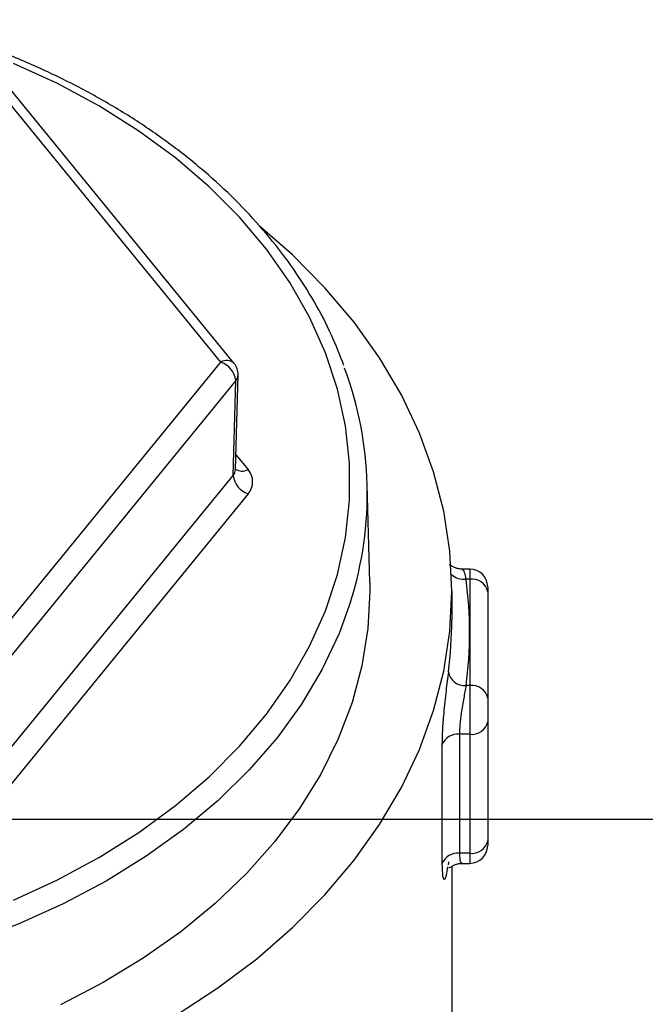
# Model space of a CAD drawing. Units: inches. Extents: x 0.5 to 21.5, y 0.5 to 16.8.
# Drawn here: x 11.7 to 12.2, y 6.2 to 7 of the extents above; entities that cross this region are included whole.
import ezdxf

# ---------------------------------------------------------------- set-up
doc = ezdxf.new("R2010")
doc.units = ezdxf.units.IN
doc.header["$MEASUREMENT"] = 0
doc.layers.add('DIMENSIONS', color=7, linetype='Continuous')
doc.styles.add('SLDTEXTSTYLE5', font='TXT', dxfattribs={"width": 0.75})
doc.dimstyles.new('SLDDIMSTYLE3', dxfattribs={"dimtxt": 0.125, "dimasz": 0.13, "dimexe": 0, "dimexo": 0.0625, "dimgap": 0.03125, "dimtad": 0, "dimtih": 1, "dimtoh": 1, "dimlfac": 4, "dimrnd": 1e-09, "dimzin": 12, "dimdsep": 46, "dimtxsty": 'SLDTEXTSTYLE5', "dimsah": 1, "dimcen": 0.09, "dimadec": 0, "dimazin": 3, "dimtfac": 1, "dimtofl": 0, "dimtmove": 0, "dimatfit": 3, "dimfxl": 1, "dimfrac": 2, "dimtolj": 1, "dimtzin": 12, "dimarcsym": 0})

# ---------------------------------------------------------------- blocks, each defined once
blk = doc.blocks.new('_D_11')
at = {"layer": 'DIMENSIONS'}
for p, q in [((9.53267, 6.3452), (12.58387, 6.3452)), ((12.45887, 6.3452), (12.45887, 5.95896)), ((12.45887, 5.31395), (12.45887, 5.76052)), ((12.04422, 5.31395), (12.58387, 5.31395))]:
    blk.add_line(p, q, dxfattribs=at)
for points in [[(12.45887, 6.3452), (12.43887, 6.2152), (12.47887, 6.2152)], [(12.45887, 5.31395), (12.47887, 5.44395), (12.43887, 5.44395)]]:
    blk.add_solid(points, dxfattribs=at)
at = {"layer": 'DIMENSIONS', "insert": (12.29724, 5.92165), "char_height": 0.125, "attachment_point": 1, "style": 'SLDTEXTSTYLE5'}
blk.add_mtext('4.13', dxfattribs=at)

msp = doc.modelspace()

# ---------------------------------------------------------------- linework, layer by layer
at = {"color": 7, "linetype": 'Continuous', "lineweight": 25}
for p, q in [((11.83272, 6.74383), (11.58895, 7.04239)), ((11.84434, 6.74271), (11.60056, 7.04127)), ((11.58895, 6.44526), (11.83272, 6.74383)), ((11.84536, 6.65013), (11.84772, 6.73279)), ((11.84571, 6.72773), (11.60193, 6.42917)), ((11.84335, 6.64502), (11.84571, 6.72773)), ((11.60076, 6.34789), (11.84335, 6.64502)), ((11.96234, 6.55169), (11.96024, 6.6367)), ((11.85634, 6.62892), (11.61374, 6.3318)), ((12.04967, 6.56337), (12.04266, 6.56337)), ((12.04967, 6.55459), (12.04635, 6.55459)), ((12.04967, 6.55459), (12.04967, 6.46178)), ((12.03392, 6.54407), (12.03392, 6.51914)), ((12.06517, 6.54787), (12.06517, 6.54363)), ((12.06517, 6.54363), (12.06517, 6.45082)), ((12.04967, 6.46178), (12.04635, 6.46178)), ((12.04967, 6.46178), (12.04967, 6.41935)), ((12.06517, 6.45082), (12.06517, 6.43031)), ((12.06517, 6.43031), (12.06517, 6.32654)), ((12.0254, 6.4134), (12.02529, 6.41012)), ((12.04967, 6.41935), (12.0406, 6.41935)), ((12.0406, 6.41935), (12.0406, 6.31558)), ((12.04967, 6.41935), (12.04967, 6.31558)), ((12.02529, 6.41012), (12.02529, 6.30635)), ((12.06517, 6.32654), (12.06517, 6.3223)), ((12.04967, 6.31558), (12.0406, 6.31558)), ((12.03092, 6.30564), (12.03118, 6.30761)), ((12.03392, 6.30425), (12.03392, 5.88646)), ((12.04266, 6.3068), (12.04967, 6.3068))]:
    msp.add_line(p, q, dxfattribs=at)
at = {"color": 8, "linetype": 'Continuous', "lineweight": 25}
for p, q in [((11.84573, 6.66313), (11.85634, 6.65013)), ((12.04967, 6.56337), (12.04967, 6.55459)), ((12.04967, 6.31558), (12.04967, 6.3068))]:
    msp.add_line(p, q, dxfattribs=at)
at = {"color": 8, "linetype": 'Continuous', "lineweight": 25, "flags": 128}
for points in [[(11.65186, 6.27474), (11.69046, 6.29241), (11.72702, 6.31212), (11.76134, 6.33375), (11.79323, 6.35717), (11.82248, 6.38226), (11.84893, 6.40885), (11.87242, 6.43679), (11.89282, 6.46593), (11.91001, 6.49608), (11.92388, 6.52707), (11.93436, 6.55873), (11.94138, 6.59086), (11.9449, 6.62327), (11.9449, 6.65578), (11.94138, 6.6882), (11.93436, 6.72033), (11.92388, 6.75198), (11.91001, 6.78298), (11.89282, 6.81313), (11.87242, 6.84226), (11.84893, 6.87021), (11.82248, 6.8968), (11.79323, 6.92188), (11.76134, 6.9453), (11.72702, 6.96693), (11.69046, 6.98664), (11.65186, 7.00431)], [(11.94573, 6.53489), (11.93571, 6.50727), (11.92099, 6.47604), (11.90297, 6.44569), (11.88176, 6.41638), (11.85747, 6.3883), (11.83024, 6.36159), (11.80024, 6.33641), (11.76763, 6.31292), (11.73261, 6.29123), (11.69536, 6.27148), (11.65611, 6.25377), (11.61507, 6.23822), (11.57249, 6.22491), (11.52861, 6.21391), (11.48368, 6.20529), (11.43795, 6.19909), (11.39169, 6.19536), (11.34517, 6.19412)]]:
    msp.add_lwpolyline(points, dxfattribs=at)
at = {"color": 7, "linetype": 'Continuous', "lineweight": 25, "flags": 128}
for points in [[(12.03392, 6.54407), (12.03214, 6.579), (12.02683, 6.61376), (12.018, 6.64815), (12.00571, 6.68201), (11.99002, 6.71516), (11.971, 6.74743), (11.94876, 6.77865), (11.92341, 6.80866), (11.89507, 6.83731), (11.86637, 6.86244)], [(11.96234, 6.55169), (11.96243, 6.54407), (11.96071, 6.51145), (11.95554, 6.47901), (11.94696, 6.44694), (11.93501, 6.41542), (11.91976, 6.38461), (11.9013, 6.35469), (11.87973, 6.32583), (11.85518, 6.29819), (11.82777, 6.27193), (11.79766, 6.24719), (11.76501, 6.22411), (11.73003, 6.20282), (11.69289, 6.18344)], [(11.79374, 6.1745), (11.83007, 6.1982), (11.86391, 6.22369), (11.89507, 6.25083), (11.92341, 6.27948), (11.94876, 6.30949), (11.971, 6.34071), (11.99002, 6.37297), (12.00571, 6.40612), (12.018, 6.43998), (12.02683, 6.47438), (12.03214, 6.50913), (12.03392, 6.54407)], [(12.03092, 6.30564), (12.03122, 6.30776), (12.03137, 6.30824)]]:
    msp.add_lwpolyline(points, dxfattribs=at)
at = {"color": 8, "linetype": 'Continuous', "lineweight": 25}
for centre, radius, start, end in [((11.83777, 6.7353), 0.0099, 48.38323, 120.60709), ((11.83943, 6.73315), 0.0083, 319.23906, 357.52128), ((11.85122, 6.65913), 0.01036, 235.67996, 299.66337), ((12.04457, 6.5714), 0.01691, 229.64164, 276.06413)]:
    msp.add_arc(centre, radius, start, end, dxfattribs=at)
at = {"color": 7, "linetype": 'Continuous', "lineweight": 25}
for centre, radius, start, end in [((11.82603, 6.72514), 0.01985, 7.5121, 70.29659), ((11.83272, 6.73322), 0.015, 358.36728, 39.23152), ((11.64714, 6.62918), 0.31312, 342.47472, 20.46203), ((11.86304, 6.64761), 0.01985, 187.5121, 250.29659), ((12.04967, 6.54787), 0.0155, 0, 90), ((11.6964, 6.50818), 0.35302, 352.44666, 7.55334), ((12.05161, 6.54089), 0.01384, 11.42175, 98.04947), ((11.6882, 6.51918), 0.34572, 352.45041, 359.99352), ((12.04553, 6.47665), 0.0149, 191.19199, 273.15819), ((12.05161, 6.44808), 0.01384, 11.42175, 98.04947), ((12.05161, 6.43305), 0.01384, 261.95053, 348.57825), ((12.03906, 6.40459), 0.01484, 84.07268, 158.11452), ((12.05161, 6.32928), 0.01384, 261.95053, 348.57825), ((12.04967, 6.3223), 0.0155, 270, 0), ((12.03906, 6.30082), 0.01484, 84.07659, 158.09431)]:
    msp.add_arc(centre, radius, start, end, dxfattribs=at)
at = {"color": 8, "linetype": 'Continuous', "lineweight": 25}
msp.add_ellipse((11.83036, 6.65013), major_axis=(0.01501, 0.00043), ratio=0.70639, start_param=5.739591, end_param=6.242953, dxfattribs=at)
at = {"color": 7, "linetype": 'Continuous', "lineweight": 25}
msp.add_ellipse((11.83036, 6.63953), major_axis=(0.03001, 0), ratio=0.706963, start_param=5.759674, end_param=6.806696, dxfattribs=at)
for points, knots in [([(11.93991, 6.74093), (11.9365, 6.74974), (11.9292, 6.76862), (11.91438, 6.79671), (11.89633, 6.82522), (11.87541, 6.85272), (11.8518, 6.8791), (11.82562, 6.90421), (11.79699, 6.92792), (11.76607, 6.95011), (11.73301, 6.97066), (11.69801, 6.98952), (11.66112, 7.00637), (11.6333, 7.01777), (11.61744, 7.02291), (11.61487, 7.02375)], [0, 0, 0, 0, 0.072106, 0.154492, 0.237021, 0.319691, 0.402489, 0.485394, 0.568385, 0.651439, 0.734536, 0.817661, 0.900801, 0.983946, 1, 1, 1, 1]), ([(12.04259, 6.56337), (12.04143, 6.56345), (12.03912, 6.56362), (12.03624, 6.56465), (12.034, 6.56584), (12.03245, 6.5668), (12.03171, 6.56728), (12.03156, 6.56708), (12.03154, 6.56705)], [0, 0, 0, 0, 0.1849467, 0.3652249, 0.5491024, 0.7446888, 0.9579962, 1, 1, 1, 1]), ([(12.04635, 6.46178), (12.04567, 6.45828), (12.04431, 6.45128), (12.04224, 6.43871), (12.04086, 6.42751), (12.04068, 6.42207), (12.0406, 6.41935)], [0, 0, 0, 0, 0.279671, 0.559342, 0.779694, 1, 1, 1, 1]), ([(12.03146, 6.3032), (12.0315, 6.30313), (12.03166, 6.30289), (12.03245, 6.30335), (12.034, 6.30433), (12.03624, 6.30551), (12.03912, 6.30655), (12.04143, 6.30671), (12.04259, 6.3068)], [0, 0, 0, 0, 0.080621, 0.28533, 0.473032, 0.649497, 0.822509, 1, 1, 1, 1])]:
    msp.add_open_spline(points, degree=3, knots=knots, dxfattribs=at)
at = {"color": 8, "linetype": 'Continuous', "lineweight": 25}
for points, knots in [([(12.0427, 6.56292), (12.04282, 6.56305), (12.04338, 6.56372), (12.04481, 6.56094), (12.04584, 6.5567), (12.04635, 6.55459)], [0, 0, 0, 0, 0.109043, 0.55453, 1, 1, 1, 1]), ([(12.03092, 6.47376), (12.03024, 6.46847), (12.02889, 6.4579), (12.02687, 6.43895), (12.02562, 6.4235), (12.02546, 6.41641), (12.0254, 6.4134)], [0, 0, 0, 0, 0.296436, 0.592976, 0.8267272, 1, 1, 1, 1]), ([(12.0406, 6.31558), (12.04073, 6.31273), (12.04096, 6.30758), (12.04217, 6.30735), (12.0427, 6.30725)], [0, 0, 0, 0, 0.553265, 1, 1, 1, 1]), ([(12.02529, 6.30635), (12.02542, 6.30225), (12.0257, 6.29403), (12.02746, 6.29186), (12.02924, 6.29542), (12.03017, 6.30122), (12.03058, 6.30377)], [0, 0, 0, 0, 0.293412, 0.586787, 0.81796, 1, 1, 1, 1])]:
    msp.add_open_spline(points, degree=3, knots=knots, dxfattribs=at)

# ---------------------------------------------------------------- dimensions: what is measured, and where the dimension line sits
at = {"layer": 'DIMENSIONS'}
dim = msp.add_linear_dim(base=(12.458868665, 5.3139491828), p1=(9.4826678776, 6.3451991828), p2=(11.9942212769, 5.3139491828), angle=90, dimstyle='SLDDIMSTYLE3', dxfattribs=at)
dim.commit()
dim.dimension.update_dxf_attribs({"geometry": '_D_11', "text_midpoint": (12.458868665, 5.8597386943), "dimtype": 160})

doc.saveas('drawing.dxf')
